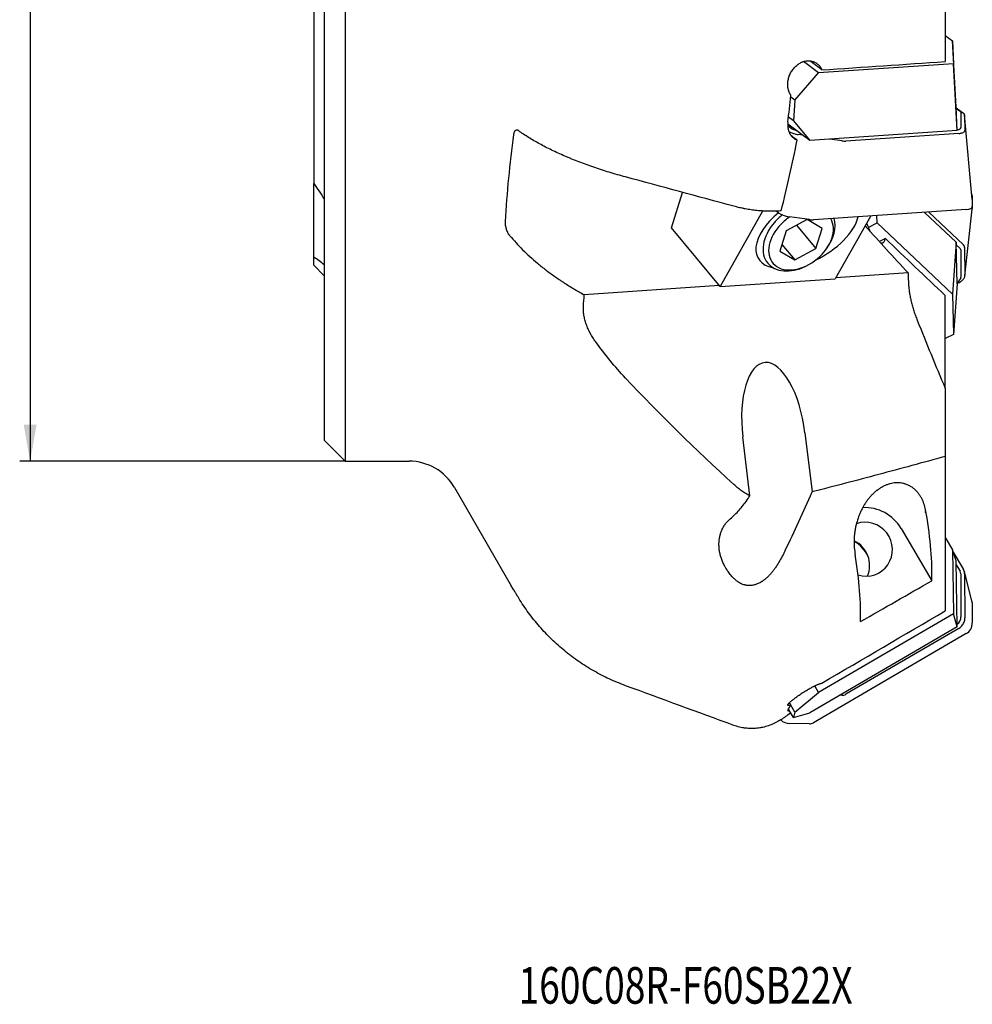
# Model space of a CAD drawing. Units: millimetres. Extents: x 192 to 298, y 128 to 358.
# Drawn here: x 194 to 286, y 128 to 223 of the extents above; entities that cross this region are included whole.
import ezdxf

# ---------------------------------------------------------------- set-up
doc = ezdxf.new("R2010")
doc.units = ezdxf.units.MM
for name, color, linetype in [('1', 4, 'Continuous'), ('SK2', 7, 'Continuous'), ('SK6', 5, 'Continuous')]:
    doc.layers.add(name, color=color, linetype=linetype)
doc.styles.add('cesky', font='simplex.shx')

msp = doc.modelspace()

# ---------------------------------------------------------------- linework, layer by layer
at = {"layer": '1'}
for p, q in [((225.525, 307.931), (225.525, 180.431)), ((223.525, 305.931), (223.525, 182.431)), ((222.525, 289.181), (222.525, 207.005)), ((282.925, 251.026), (282.925, 218.669)), ((282.925, 221.164), (283.62, 220.645)), ((283.985, 214.326), (283.62, 220.645)), ((283.62, 220.645), (283.708, 218.455)), ((270.82, 217.59), (269.38, 218.664)), ((271.128, 217.865), (269.966, 218.732)), ((283.708, 218.455), (270.82, 217.59)), ((284.076, 212.069), (283.708, 218.455)), ((268.536, 214.97), (270.82, 217.59)), ((268.536, 214.97), (268.147, 215.26)), ((268.536, 214.97), (268.405, 212.989)), ((284.076, 212.069), (283.985, 214.326)), ((283.989, 214.243), (284.679, 213.728)), ((283.991, 214.184), (284.348, 213.918)), ((284.555, 213.753), (284.357, 213.911)), ((268.405, 212.989), (267.933, 213.341)), ((268.405, 212.989), (269.972, 211.121)), ((284.416, 213.82), (284.44, 212.355)), ((285.51, 205.48), (284.79, 213.577)), ((284.791, 213.569), (284.814, 212.073)), ((267.862, 212.541), (268.198, 212.291)), ((269.972, 211.121), (267.868, 212.69)), ((284.076, 212.069), (269.972, 211.121)), ((269.297, 211.624), (268.867, 211.686)), ((273.037, 211.084), (271.889, 211.25)), ((284.236, 211.791), (273.437, 211.066)), ((222.525, 199.964), (222.525, 207.005)), ((256.757, 202.757), (257.81, 206.146)), ((285.51, 205.828), (285.517, 205.014)), ((285.51, 205.472), (285.51, 205.48)), ((285.51, 205.472), (285.521, 204.787)), ((284.943, 204.505), (270.341, 203.524)), ((284.811, 198.166), (285.518, 204.552)), ((285.52, 204.765), (285.521, 204.612)), ((265.461, 204.367), (261.388, 197.141)), ((267.005, 204.176), (266.766, 204.354)), ((269.736, 203.554), (267.717, 202.473)), ((269.94, 203.543), (268.03, 203.819)), ((271.155, 202.703), (269.736, 203.554)), ((275.805, 203.891), (272.417, 197.882)), ((276.421, 203.228), (276.404, 203.932)), ((280.962, 204.238), (283.985, 201.379)), ((281.355, 204.264), (284.679, 201.121)), ((261.388, 197.141), (256.757, 202.757)), ((268.713, 203.006), (270.555, 200.772)), ((270.555, 200.772), (271.155, 202.703)), ((275.572, 202.802), (276.421, 203.228)), ((276.421, 203.228), (283.62, 196.419)), ((267.717, 202.473), (267.117, 200.541)), ((277.203, 201.735), (276.633, 201.449)), ((267.313, 201.174), (268.536, 199.691)), ((268.536, 199.691), (270.555, 200.772)), ((271.478, 200.625), (271.56, 200.736)), ((283.985, 201.379), (283.62, 196.419)), ((284.076, 197.393), (283.985, 201.379)), ((283.991, 201.128), (284.348, 200.79)), ((284.791, 200.879), (284.814, 198.226)), ((222.525, 199.181), (222.525, 199.964)), ((267.117, 200.541), (268.536, 199.691)), ((284.416, 200.643), (284.44, 198.042)), ((222.525, 199.181), (223.525, 198.181)), ((269.545, 199.074), (269.669, 199.134)), ((261.388, 197.141), (272.417, 197.882)), ((279.376, 198.438), (272.469, 197.975)), ((261.319, 197.226), (248.394, 196.358)), ((284.076, 197.393), (283.708, 192.554)), ((284.236, 197.503), (284.075, 197.422)), ((282.925, 187.417), (282.925, 196.287)), ((283.62, 196.419), (283.708, 192.554)), ((283.708, 192.554), (282.925, 192.161)), ((282.925, 187.418), (282.925, 180.887)), ((269.507, 183.151), (270.19, 177.49)), ((223.525, 182.431), (225.525, 180.431)), ((264.248, 177.12), (263.569, 182.752)), ((282.925, 180.887), (282.925, 166.112)), ((225.525, 180.431), (231.638, 180.431)), ((235.968, 177.931), (241.404, 168.516)), ((281.111, 175.46), (281.114, 175.462)), ((278.711, 173.993), (281.647, 168.992)), ((282.925, 173.128), (283.62, 171.943)), ((274.32, 171.514), (274.323, 171.515)), ((283.985, 170.909), (283.62, 171.943)), ((283.62, 171.943), (283.708, 165.82)), ((283.692, 171.741), (284.679, 170.06)), ((284.076, 164.595), (283.985, 170.909)), ((283.991, 170.511), (284.348, 169.902)), ((284.416, 169.656), (284.44, 165.544)), ((285.484, 167.075), (284.765, 169.853)), ((284.791, 169.655), (284.814, 165.459)), ((285.51, 166.877), (285.521, 164.955)), ((283.708, 165.82), (270.82, 158.301)), ((284.076, 164.595), (283.708, 165.82)), ((284.076, 164.595), (269.972, 156.366)), ((284.943, 163.934), (270.341, 155.415)), ((284.236, 164.438), (273.437, 158.138)), ((268.536, 156.415), (270.82, 158.301)), ((270.82, 158.301), (270.448, 158.934)), ((268.165, 157.112), (268.035, 157.334)), ((273.037, 158.032), (272.831, 158.034)), ((268.405, 155.896), (267.933, 156.7)), ((268.536, 156.415), (268.147, 157.077)), ((268.536, 156.415), (268.405, 155.896)), ((268.405, 155.896), (269.972, 156.366)), ((269.94, 155.31), (268.03, 155.331))]:
    msp.add_line(p, q, dxfattribs=at)
msp.add_arc((231.638, 175.431), 5, 30, 90, dxfattribs=at)
for centre, major_axis, ratio, start_param, end_param in [((181, 249.997), (-18.375, 130.134), 0.662648, 4.331017, 4.351442), ((283.935, 213.89), (0.48, -0.08), 0.349228, 0.064039, 0.596364), ((284, 213.683), (-0.789, 0.132), 0.349228, 3.205631, 3.737957), ((268.95, 212.341), (0.875, -0.146), 0.349228, 3.737957, 4.462355), ((283.564, 212.481), (0.875, -0.146), 0.349228, 5.390565, 6.347224), ((176.305, 241.97), (-8.429, -131.475), 0.728463, 1.327876, 1.38113), ((625.868, -52.773), (-1398.693, 1042.043), 0.001005, 1.312942, 1.313381), ((273.032, 211.368), (-0.789, 0.132), 0.349228, 1.634835, 2.167161), ((284.72, 205.729), (-0.784, -0.158), 0.621759, 3.022788, 3.358144), ((284.335, 204.958), (1.184, -0.198), 0.349228, 5.308753, 6.347224), ((284.335, 204.464), (-1.176, -0.237), 0.621759, 2.945763, 3.022788), ((269.743, 202.55), (-4.708, -2.696), 0.538582, 5.007683, 6.826129), ((269.136, 201.622), (2.698, 2.225), 0.685739, 1.809775, 6.175018), ((268.951, 201.847), (-3.006, -2.479), 0.685739, 4.678245, 4.951368), ((268.023, 204.244), (1.184, -0.198), 0.349228, 3.737957, 4.776428), ((269.136, 201.622), (2.698, 2.225), 0.685739, 1.405884, 1.809775), ((269.936, 203.827), (0.789, -0.132), 0.349228, 4.776428, 5.308753), ((269.743, 202.55), (-4.708, -2.696), 0.538582, 1.431445, 2.673066), ((268.951, 201.847), (-3.006, -2.479), 0.685739, 1.912564, 2.860245), ((268.951, 201.847), (-3.006, -2.479), 0.685739, 4.951367, 6.283185), ((283.935, 200.582), (-0.477, -0.096), 0.621759, 3.022788, 3.555113), ((284, 200.78), (0.784, 0.158), 0.621759, 6.16438, 6.696706), ((268.951, 201.847), (-3.006, -2.479), 0.685739, 0, 1.229071), ((283.564, 197.933), (-0.869, -0.175), 0.621759, 2.066129, 3.022788), ((266.538, 182.952), (-0.917, 6.916), 0.425845, 4.684805, 7.826397), ((530.992, 226.386), (-309.609, 37.748), 0.468058, 0.511394, 0.582382), ((200.534, 249.505), (-16.818, 119.11), 0.662648, 3.913229, 3.973122), ((234.288, 242.257), (-9.044, 76.442), 0.63127, 3.561972, 3.573504), ((275.317, 172.014), (2.285, -3.283), 0.982112, 1.49235, 2.597209), ((277.635, 173.627), (-2.285, 3.283), 0.982112, 4.591836, 4.633942), ((201.224, 290.269), (-78.06, 127.169), 0.152606, 3.367328, 3.501832), ((275.317, 172.014), (-1.482, 2.129), 0.982112, 2.239958, 6.018607), ((273.139, 170.498), (-1.482, 2.129), 0.982112, 3.689498, 5.231824), ((272.661, 169.969), (-1.856, 2.668), 0.982112, 4.546567, 5.160159), ((190.18, 292.688), (-82.158, 133.845), 0.152606, 3.368376, 3.496026), ((283.935, 169.661), (0.278, -0.4), 0.982112, 0.960024, 1.49235), ((284, 169.664), (-0.457, 0.657), 0.982112, 4.101617, 4.633942), ((284.72, 166.886), (0.457, -0.657), 0.982112, 0.960024, 1.210384), ((283.564, 165.554), (0.507, -0.728), 0.982112, 0.003365, 0.960024), ((284.335, 164.968), (0.685, -0.985), 0.982112, 6.204739, 7.24321), ((273.032, 158.827), (-0.457, 0.657), 0.982112, 2.530821, 3.063146), ((181, 294.7), (-85.564, 139.395), 0.152606, 3.213841, 3.234267), ((268.023, 156.524), (0.685, -0.985), 0.982112, 4.887946, 5.672413), ((176.305, 295.662), (-91.044, 139.872), 0.220926, 3.1381, 3.167866), ((269.936, 156.105), (0.457, -0.657), 0.982112, 5.672413, 6.204739)]:
    msp.add_ellipse(centre, major_axis=major_axis, ratio=ratio, start_param=start_param, end_param=end_param, dxfattribs=at)
for points, knots in [([(268.165, 215.431), (268.131, 215.479), (268.069, 215.579), (267.992, 215.742), (267.952, 215.859), (267.926, 215.949), (267.918, 215.98), (267.904, 216.042), (267.898, 216.073), (267.881, 216.167), (267.864, 216.294), (267.86, 216.426), (267.861, 216.526), (267.863, 216.559), (267.867, 216.627), (267.869, 216.66), (267.88, 216.762), (267.9, 216.896), (267.931, 217.029), (267.96, 217.129), (267.97, 217.162), (267.991, 217.229), (268.003, 217.262), (268.04, 217.36), (268.095, 217.489), (268.191, 217.673), (268.266, 217.791), (268.347, 217.906), (268.389, 217.961), (268.477, 218.066), (268.569, 218.167), (268.668, 218.259), (268.745, 218.323), (268.772, 218.344), (268.825, 218.385), (268.852, 218.404), (268.933, 218.46), (269.044, 218.529), (269.158, 218.585), (269.246, 218.622), (269.275, 218.633), (269.334, 218.655), (269.364, 218.665), (269.453, 218.692), (269.572, 218.721), (269.69, 218.736), (269.779, 218.741), (269.809, 218.743), (269.868, 218.743), (269.897, 218.742), (269.985, 218.737), (270.1, 218.723), (270.211, 218.696), (270.292, 218.67), (270.333, 218.656), (270.373, 218.639), (270.399, 218.628), (270.412, 218.622), (270.477, 218.592), (270.577, 218.537), (270.715, 218.436), (270.799, 218.357), (270.849, 218.304), (270.859, 218.293), (270.878, 218.271), (270.907, 218.237), (270.934, 218.203), (270.986, 218.131), (271.05, 218.031), (271.104, 217.922), (271.128, 217.865)], [0, 0, 0, 0, 0.03125, 0.0625, 0.09375, 0.09375, 0.109375, 0.109375, 0.125, 0.125, 0.15625, 0.1875, 0.1875, 0.203125, 0.203125, 0.21875, 0.21875, 0.25, 0.28125, 0.28125, 0.296875, 0.296875, 0.3125, 0.3125, 0.34375, 0.375, 0.40625, 0.40625, 0.4375, 0.4375, 0.46875, 0.5, 0.5, 0.515625, 0.515625, 0.53125, 0.53125, 0.5625, 0.59375, 0.59375, 0.609375, 0.609375, 0.625, 0.625, 0.65625, 0.6875, 0.6875, 0.703125, 0.703125, 0.71875, 0.71875, 0.75, 0.78125, 0.78125, 0.796875, 0.804688, 0.804688, 0.8125, 0.8125, 0.84375, 0.875, 0.90625, 0.90625, 0.914063, 0.914063, 0.921875, 0.9375, 0.9375, 0.96875, 1, 1, 1, 1]), ([(241.866, 212.101), (241.836, 212.091), (241.808, 212.075), (241.77, 212.039), (241.757, 212.026), (241.74, 212.004), (241.734, 211.996), (241.723, 211.979), (241.718, 211.97), (241.693, 211.925), (241.675, 211.884), (241.654, 211.813), (241.648, 211.788), (241.637, 211.736), (241.632, 211.709), (241.628, 211.681)], [0, 0, 0, 0, 0.25, 0.25, 0.375, 0.375, 0.4375, 0.4375, 0.5, 0.5, 0.75, 0.75, 0.875, 0.875, 1, 1, 1, 1]), ([(242.129, 212.037), (242.106, 212.054), (242.059, 212.082), (242.014, 212.099), (241.981, 212.107), (241.97, 212.109), (241.948, 212.112), (241.937, 212.112), (241.906, 212.111), (241.886, 212.108), (241.866, 212.101)], [0, 0, 0, 0, 0.25, 0.5, 0.5, 0.625, 0.625, 0.75, 0.75, 1, 1, 1, 1]), ([(252.346, 207.625), (251.817, 207.768), (251.299, 207.917), (250.286, 208.227), (249.295, 208.549), (248.349, 208.892), (247.657, 209.159), (247.429, 209.249), (247.091, 209.387), (246.924, 209.456), (246.757, 209.526), (246.647, 209.573), (246.592, 209.597), (246.099, 209.809), (245.679, 210.002), (244.874, 210.392), (244.104, 210.789), (243.404, 211.198), (242.74, 211.613), (242.425, 211.824), (242.129, 212.037)], [0, 0, 0, 0, 0.125, 0.125, 0.25, 0.375, 0.375, 0.4375, 0.4375, 0.46875, 0.484375, 0.484375, 0.5, 0.5, 0.625, 0.625, 0.75, 0.875, 0.875, 1, 1, 1, 1]), ([(267.876, 212.864), (267.864, 212.765), (267.859, 212.669), (267.862, 212.479), (267.87, 212.386), (267.889, 212.272), (267.893, 212.249), (267.902, 212.204), (267.916, 212.137), (267.935, 212.073), (267.976, 211.946), (268.009, 211.866), (268.058, 211.771), (268.069, 211.753), (268.09, 211.716), (268.101, 211.697), (268.136, 211.644), (268.16, 211.61), (268.236, 211.511), (268.292, 211.452), (268.384, 211.371), (268.415, 211.346), (268.465, 211.31), (268.482, 211.298), (268.516, 211.276), (268.533, 211.265), (268.621, 211.214), (268.695, 211.18), (268.773, 211.153)], [0, 0, 0, 0, 0.125, 0.125, 0.25, 0.25, 0.28125, 0.28125, 0.3125, 0.375, 0.375, 0.5, 0.5, 0.53125, 0.53125, 0.5625, 0.5625, 0.625, 0.625, 0.75, 0.75, 0.8125, 0.8125, 0.84375, 0.84375, 0.875, 0.875, 1, 1, 1, 1]), ([(267.973, 211.96), (268.011, 211.939), (268.052, 211.918), (268.146, 211.876), (268.2, 211.855), (268.313, 211.814), (268.373, 211.795), (268.502, 211.759), (268.572, 211.741), (268.717, 211.71), (268.792, 211.697), (268.867, 211.686)], [0, 0, 0, 0, 0.170373, 0.170373, 0.365711, 0.365711, 0.561049, 0.561049, 0.776644, 0.776644, 1, 1, 1, 1]), ([(284.236, 211.791), (284.293, 211.795), (284.346, 211.801), (284.446, 211.817), (284.493, 211.827), (284.578, 211.85), (284.616, 211.864), (284.683, 211.894), (284.712, 211.911), (284.761, 211.95), (284.781, 211.973), (284.808, 212.02), (284.815, 212.046), (284.814, 212.073)], [0, 0, 0, 0, 0.160073, 0.160073, 0.320147, 0.320147, 0.48022, 0.48022, 0.640294, 0.640294, 0.816967, 0.816967, 1, 1, 1, 1]), ([(241.628, 211.681), (241.443, 210.282), (241.283, 208.89), (241.014, 206.119), (240.906, 204.74), (240.824, 203.367)], [0, 0, 0, 0, 0.5, 0.5, 1, 1, 1, 1]), ([(267.025, 204.369), (266.865, 204.357), (266.7, 204.348), (266.364, 204.34), (266.192, 204.339), (265.84, 204.346), (265.66, 204.354), (265.43, 204.368), (265.384, 204.372), (265.292, 204.378), (265.153, 204.389), (265.014, 204.402), (264.736, 204.432), (264.55, 204.455), (264.177, 204.508), (263.99, 204.539), (263.756, 204.582), (263.709, 204.591), (263.615, 204.61), (263.476, 204.637), (263.337, 204.667), (263.062, 204.73), (262.881, 204.774), (262.702, 204.823)], [0, 0, 0, 0, 0.125, 0.125, 0.25, 0.25, 0.375, 0.375, 0.40625, 0.40625, 0.4375, 0.5, 0.5, 0.625, 0.625, 0.75, 0.75, 0.78125, 0.78125, 0.8125, 0.875, 0.875, 1, 1, 1, 1]), ([(240.824, 203.367), (240.821, 203.314), (240.821, 203.258), (240.826, 203.171), (240.828, 203.141), (240.833, 203.096), (240.834, 203.08), (240.838, 203.049), (240.841, 203.034), (240.852, 202.956), (240.865, 202.892), (240.888, 202.797), (240.896, 202.765), (240.91, 202.716), (240.915, 202.7), (240.924, 202.668), (240.93, 202.652), (240.955, 202.573), (240.979, 202.512), (241.01, 202.436), (241.017, 202.421), (241.03, 202.392), (241.037, 202.377), (241.058, 202.333), (241.072, 202.305), (241.116, 202.223), (241.146, 202.172), (241.186, 202.113), (241.194, 202.101), (241.211, 202.079), (241.235, 202.046), (241.26, 202.016), (241.277, 201.997)], [0, 0, 0, 0, 0.125, 0.125, 0.1875, 0.1875, 0.21875, 0.21875, 0.25, 0.25, 0.375, 0.375, 0.4375, 0.4375, 0.46875, 0.46875, 0.5, 0.5, 0.625, 0.625, 0.65625, 0.65625, 0.6875, 0.6875, 0.75, 0.75, 0.875, 0.875, 0.90625, 0.90625, 0.9375, 1, 1, 1, 1]), ([(275.415, 203.205), (275.441, 203.127), (275.498, 202.971), (275.561, 202.818), (275.612, 202.703), (275.63, 202.665), (275.665, 202.59), (275.683, 202.553), (275.72, 202.481), (275.738, 202.445), (275.757, 202.41)], [0, 0, 0, 0, 0.285244, 0.571777, 0.571777, 0.715043, 0.715043, 0.85831, 0.85831, 1, 1, 1, 1]), ([(276.738, 201.332), (276.754, 201.328), (276.769, 201.325), (276.819, 201.316), (276.852, 201.316), (276.9, 201.322), (276.916, 201.325), (276.945, 201.334), (276.96, 201.34), (277.001, 201.361), (277.027, 201.379), (277.063, 201.414), (277.074, 201.427), (277.096, 201.455), (277.106, 201.471), (277.135, 201.52), (277.169, 201.594), (277.194, 201.685), (277.203, 201.735)], [0, 0, 0, 0, 0.067816, 0.067816, 0.22318, 0.22318, 0.300862, 0.300862, 0.378544, 0.378544, 0.533908, 0.533908, 0.61159, 0.61159, 0.689272, 0.689272, 0.844636, 1, 1, 1, 1]), ([(241.866, 201.337), (242.068, 201.112), (242.489, 200.665), (243.177, 200.007), (243.917, 199.363), (244.711, 198.73), (245.276, 198.317), (245.713, 198.011), (245.86, 197.909), (246.086, 197.757), (246.161, 197.707), (246.314, 197.607), (246.696, 197.357), (247.403, 196.918), (248.059, 196.542), (248.394, 196.358)], [0, 0, 0, 0, 0.125, 0.25, 0.375, 0.5, 0.625, 0.625, 0.6875, 0.6875, 0.71875, 0.71875, 0.75, 0.875, 1, 1, 1, 1]), ([(284.236, 197.503), (284.293, 197.531), (284.346, 197.562), (284.446, 197.629), (284.493, 197.664), (284.578, 197.738), (284.616, 197.777), (284.683, 197.857), (284.712, 197.899), (284.761, 197.987), (284.781, 198.034), (284.808, 198.129), (284.815, 198.178), (284.814, 198.226)], [0, 0, 0, 0, 0.160073, 0.160073, 0.320147, 0.320147, 0.48022, 0.48022, 0.640294, 0.640294, 0.816967, 0.816967, 1, 1, 1, 1]), ([(279.427, 197.321), (279.434, 197.197), (279.444, 197.07), (279.472, 196.811), (279.507, 196.546), (279.557, 196.27), (279.599, 196.059), (279.622, 195.953), (279.647, 195.845), (279.664, 195.772), (279.672, 195.736), (279.717, 195.553), (279.795, 195.26), (279.929, 194.817), (280.031, 194.519), (280.139, 194.219), (280.197, 194.069), (280.257, 193.918)], [0, 0, 0, 0, 0.125, 0.125, 0.25, 0.375, 0.375, 0.4375, 0.46875, 0.46875, 0.5, 0.5, 0.625, 0.75, 0.875, 0.875, 1, 1, 1, 1]), ([(249.49, 191.851), (249.393, 191.985), (249.301, 192.121), (249.128, 192.395), (249.047, 192.534), (248.897, 192.815), (248.827, 192.957), (248.731, 193.171), (248.685, 193.279), (248.643, 193.388), (248.615, 193.461), (248.602, 193.497), (248.537, 193.679), (248.493, 193.824), (248.417, 194.112), (248.387, 194.255), (248.34, 194.539), (248.324, 194.68), (248.314, 194.854), (248.312, 194.889), (248.31, 194.959), (248.309, 195.062), (248.312, 195.164), (248.316, 195.232)], [0, 0, 0, 0, 0.125, 0.125, 0.25, 0.25, 0.375, 0.375, 0.4375, 0.46875, 0.46875, 0.5, 0.5, 0.625, 0.625, 0.75, 0.75, 0.875, 0.875, 0.90625, 0.90625, 0.9375, 1, 1, 1, 1]), ([(252.346, 188.385), (251.837, 188.926), (251.345, 189.487), (250.394, 190.643), (249.934, 191.239), (249.49, 191.851)], [0, 0, 0, 0, 0.5, 0.5, 1, 1, 1, 1]), ([(282.925, 180.887), (280.808, 180.299), (278.688, 179.723), (274.443, 178.591), (272.318, 178.036), (270.19, 177.49)], [0, 0, 0, 0, 0.5, 0.5, 1, 1, 1, 1]), ([(264.248, 177.12), (264.109, 177.19), (263.974, 177.266), (263.707, 177.428), (263.576, 177.514), (263.319, 177.696), (263.193, 177.792), (262.944, 177.992), (262.822, 178.097), (262.702, 178.206)], [0, 0, 0, 0, 0.25, 0.25, 0.5, 0.5, 0.75, 0.75, 1, 1, 1, 1]), ([(281.111, 175.46), (281.084, 175.67), (281.043, 175.874), (280.935, 176.273), (280.867, 176.467), (280.743, 176.747), (280.697, 176.839), (280.598, 177.019), (280.544, 177.106), (280.427, 177.278), (280.364, 177.361), (280.262, 177.482), (280.227, 177.522), (280.154, 177.599), (280.116, 177.637), (279.999, 177.748), (279.916, 177.818), (279.737, 177.949), (279.642, 178.01), (279.438, 178.121), (279.33, 178.171), (279.183, 178.225), (279.153, 178.236), (279.092, 178.255), (279.061, 178.264), (278.967, 178.291), (278.903, 178.306), (278.77, 178.332), (278.701, 178.342), (278.559, 178.357), (278.486, 178.362), (278.372, 178.364), (278.333, 178.364), (278.254, 178.362), (278.214, 178.36), (278.092, 178.352), (278.009, 178.342), (277.838, 178.314), (277.751, 178.296), (277.616, 178.26), (277.57, 178.247), (277.477, 178.218), (277.431, 178.203), (277.291, 178.151), (277.197, 178.112), (277.054, 178.045), (277.007, 178.021), (276.935, 177.983), (276.911, 177.97), (276.864, 177.944), (276.84, 177.93), (276.722, 177.861), (276.63, 177.801), (276.494, 177.705), (276.449, 177.672), (276.383, 177.621), (276.361, 177.604), (276.317, 177.569), (276.295, 177.551), (276.189, 177.462), (276.107, 177.389), (275.951, 177.238), (275.877, 177.161), (275.788, 177.063), (275.77, 177.043), (275.735, 177.004), (275.718, 176.984), (275.667, 176.924), (275.634, 176.884), (275.537, 176.764), (275.476, 176.684), (275.361, 176.523), (275.307, 176.443), (275.242, 176.342), (275.23, 176.322), (275.205, 176.282), (275.168, 176.222), (275.132, 176.162), (275.064, 176.044), (275.021, 175.966), (274.941, 175.811), (274.903, 175.735), (274.795, 175.507), (274.732, 175.358), (274.619, 175.064), (274.569, 174.919), (274.503, 174.705), (274.477, 174.616), (274.454, 174.529), (274.444, 174.494), (274.44, 174.476), (274.426, 174.424), (274.417, 174.389), (274.376, 174.216), (274.347, 174.08), (274.299, 173.815), (274.28, 173.685), (274.248, 173.431), (274.236, 173.306), (274.219, 173.061), (274.214, 172.941), (274.21, 172.706), (274.211, 172.59), (274.217, 172.419), (274.22, 172.363), (274.227, 172.252), (274.231, 172.196), (274.254, 171.923), (274.284, 171.715), (274.323, 171.515)], [0, 0, 0, 0, 0.0625, 0.0625, 0.125, 0.125, 0.15625, 0.15625, 0.1875, 0.1875, 0.21875, 0.21875, 0.234375, 0.234375, 0.25, 0.25, 0.28125, 0.28125, 0.3125, 0.3125, 0.34375, 0.34375, 0.351562, 0.351562, 0.359375, 0.359375, 0.375, 0.375, 0.390625, 0.390625, 0.40625, 0.40625, 0.414062, 0.414062, 0.421875, 0.421875, 0.4375, 0.4375, 0.453125, 0.453125, 0.460937, 0.460937, 0.46875, 0.46875, 0.484375, 0.484375, 0.492187, 0.492187, 0.496094, 0.496094, 0.5, 0.5, 0.515625, 0.515625, 0.523437, 0.523437, 0.527344, 0.527344, 0.53125, 0.53125, 0.546875, 0.546875, 0.5625, 0.5625, 0.566406, 0.566406, 0.570312, 0.570312, 0.578125, 0.578125, 0.59375, 0.59375, 0.609375, 0.609375, 0.613281, 0.613281, 0.617187, 0.625, 0.625, 0.640625, 0.640625, 0.65625, 0.65625, 0.6875, 0.6875, 0.71875, 0.71875, 0.734375, 0.738281, 0.738281, 0.742187, 0.742187, 0.75, 0.75, 0.78125, 0.78125, 0.8125, 0.8125, 0.84375, 0.84375, 0.875, 0.875, 0.90625, 0.90625, 0.921875, 0.921875, 0.9375, 0.9375, 1, 1, 1, 1]), ([(262.702, 175.225), (262.842, 175.355), (262.978, 175.493), (263.245, 175.783), (263.376, 175.936), (263.632, 176.253), (263.758, 176.419), (264.006, 176.761), (264.128, 176.938), (264.248, 177.12)], [0, 0, 0, 0, 0.25, 0.25, 0.5, 0.5, 0.75, 0.75, 1, 1, 1, 1]), ([(262.702, 169.223), (262.58, 169.347), (262.468, 169.471), (262.264, 169.721), (262.17, 169.847), (262.042, 170.037), (262.001, 170.1), (261.943, 170.195), (261.924, 170.227), (261.886, 170.291), (261.868, 170.323), (261.78, 170.482), (261.718, 170.608), (261.606, 170.86), (261.557, 170.985), (261.472, 171.234), (261.436, 171.358), (261.375, 171.605), (261.351, 171.728), (261.323, 171.912), (261.315, 171.973), (261.302, 172.095), (261.297, 172.156), (261.286, 172.338), (261.282, 172.578), (261.301, 172.812), (261.331, 173.044), (261.351, 173.158), (261.403, 173.384), (261.434, 173.495), (261.491, 173.66), (261.511, 173.715), (261.544, 173.796), (261.555, 173.823), (261.578, 173.877), (261.591, 173.904), (261.653, 174.036), (261.709, 174.14), (261.835, 174.341), (261.905, 174.438), (262.059, 174.626), (262.144, 174.716), (262.239, 174.801)], [0, 0, 0, 0, 0.0625, 0.0625, 0.125, 0.125, 0.15625, 0.15625, 0.171875, 0.171875, 0.1875, 0.1875, 0.25, 0.25, 0.3125, 0.3125, 0.375, 0.375, 0.4375, 0.4375, 0.46875, 0.46875, 0.5, 0.5, 0.5625, 0.625, 0.625, 0.6875, 0.6875, 0.75, 0.75, 0.78125, 0.78125, 0.796875, 0.796875, 0.8125, 0.8125, 0.875, 0.875, 0.9375, 0.9375, 1, 1, 1, 1]), ([(267.025, 170.782), (266.921, 170.602), (266.81, 170.426), (266.633, 170.169), (266.573, 170.084), (266.446, 169.917), (266.381, 169.835), (266.245, 169.673), (266.174, 169.593), (266.064, 169.477), (266.026, 169.438), (265.949, 169.363), (265.909, 169.325), (265.789, 169.215), (265.705, 169.145), (265.574, 169.044), (265.529, 169.011), (265.459, 168.963), (265.436, 168.947), (265.388, 168.916), (265.364, 168.901), (265.242, 168.826), (265.141, 168.771), (264.98, 168.699), (264.925, 168.677), (264.84, 168.646), (264.811, 168.637), (264.753, 168.618), (264.723, 168.61), (264.633, 168.586), (264.573, 168.572), (264.45, 168.551), (264.387, 168.544), (264.291, 168.537), (264.259, 168.536), (264.194, 168.535), (264.098, 168.535), (264.003, 168.544), (263.908, 168.558), (263.86, 168.566), (263.813, 168.576), (263.782, 168.583), (263.766, 168.586), (263.688, 168.606), (263.628, 168.625), (263.51, 168.668), (263.453, 168.691), (263.37, 168.731), (263.342, 168.745), (263.289, 168.773), (263.262, 168.788), (263.185, 168.833), (263.136, 168.864), (263.041, 168.93), (262.995, 168.964), (262.906, 169.035), (262.863, 169.071), (262.781, 169.146), (262.741, 169.184), (262.702, 169.223)], [0, 0, 0, 0, 0.125, 0.125, 0.1875, 0.1875, 0.25, 0.25, 0.3125, 0.3125, 0.34375, 0.34375, 0.375, 0.375, 0.4375, 0.4375, 0.46875, 0.46875, 0.484375, 0.484375, 0.5, 0.5, 0.5625, 0.5625, 0.59375, 0.59375, 0.609375, 0.609375, 0.625, 0.625, 0.65625, 0.65625, 0.6875, 0.6875, 0.703125, 0.703125, 0.71875, 0.75, 0.75, 0.765625, 0.773438, 0.773438, 0.78125, 0.78125, 0.8125, 0.8125, 0.84375, 0.84375, 0.859375, 0.859375, 0.875, 0.875, 0.90625, 0.90625, 0.9375, 0.9375, 0.96875, 0.96875, 1, 1, 1, 1]), ([(241.866, 167.769), (241.836, 167.82), (241.808, 167.867), (241.77, 167.931), (241.757, 167.951), (241.74, 167.98), (241.734, 167.989), (241.723, 168.007), (241.718, 168.016), (241.693, 168.058), (241.675, 168.086), (241.654, 168.119), (241.648, 168.129), (241.637, 168.146), (241.632, 168.153), (241.628, 168.159)], [0, 0, 0, 0, 0.25, 0.25, 0.375, 0.375, 0.4375, 0.4375, 0.5, 0.5, 0.75, 0.75, 0.875, 0.875, 1, 1, 1, 1]), ([(242.129, 167.332), (242.106, 167.371), (242.059, 167.447), (242.014, 167.521), (241.981, 167.577), (241.97, 167.595), (241.948, 167.631), (241.937, 167.649), (241.906, 167.702), (241.886, 167.736), (241.866, 167.769)], [0, 0, 0, 0, 0.25, 0.5, 0.5, 0.625, 0.625, 0.75, 0.75, 1, 1, 1, 1]), ([(252.346, 158.953), (251.817, 159.148), (251.299, 159.363), (250.286, 159.835), (249.295, 160.348), (248.349, 160.942), (247.657, 161.418), (247.429, 161.582), (247.091, 161.836), (246.924, 161.964), (246.757, 162.096), (246.647, 162.185), (246.592, 162.229), (246.099, 162.633), (245.679, 163.008), (244.874, 163.789), (244.104, 164.602), (243.404, 165.475), (242.74, 166.38), (242.425, 166.848), (242.129, 167.332)], [0, 0, 0, 0, 0.125, 0.125, 0.25, 0.375, 0.375, 0.4375, 0.4375, 0.46875, 0.484375, 0.484375, 0.5, 0.5, 0.625, 0.625, 0.75, 0.875, 0.875, 1, 1, 1, 1]), ([(284.236, 164.438), (284.293, 164.471), (284.346, 164.508), (284.446, 164.592), (284.493, 164.638), (284.578, 164.738), (284.616, 164.792), (284.683, 164.904), (284.712, 164.963), (284.761, 165.092), (284.781, 165.163), (284.808, 165.308), (284.815, 165.384), (284.814, 165.459)], [0, 0, 0, 0, 0.160073, 0.160073, 0.320147, 0.320147, 0.48022, 0.48022, 0.640294, 0.640294, 0.816967, 0.816967, 1, 1, 1, 1]), ([(268.165, 157.112), (268.131, 157.099), (268.069, 157.077), (267.992, 157.057), (267.952, 157.051), (267.926, 157.05), (267.918, 157.05), (267.904, 157.051), (267.898, 157.053), (267.881, 157.057), (267.864, 157.068), (267.86, 157.086), (267.861, 157.102), (267.863, 157.108), (267.867, 157.121), (267.869, 157.128), (267.88, 157.15), (267.9, 157.184), (267.931, 157.224), (267.96, 157.256), (267.97, 157.268), (267.991, 157.291), (268.003, 157.303), (268.04, 157.341), (268.095, 157.394), (268.191, 157.481), (268.266, 157.544), (268.347, 157.61), (268.389, 157.644), (268.477, 157.712), (268.569, 157.782), (268.668, 157.855), (268.745, 157.911), (268.772, 157.93), (268.825, 157.968), (268.852, 157.987), (268.933, 158.043), (269.044, 158.118), (269.158, 158.194), (269.246, 158.251), (269.275, 158.269), (269.334, 158.307), (269.364, 158.326), (269.453, 158.382), (269.572, 158.455), (269.69, 158.525), (269.779, 158.577), (269.809, 158.594), (269.868, 158.628), (269.897, 158.645), (269.985, 158.694), (270.1, 158.757), (270.211, 158.815), (270.292, 158.857), (270.333, 158.878), (270.373, 158.898), (270.399, 158.911), (270.412, 158.917), (270.477, 158.949), (270.577, 158.996), (270.715, 159.058), (270.799, 159.092), (270.849, 159.111), (270.859, 159.115), (270.878, 159.122), (270.907, 159.133), (270.934, 159.143), (270.986, 159.16), (271.05, 159.18), (271.104, 159.193), (271.128, 159.197)], [0, 0, 0, 0, 0.03125, 0.0625, 0.09375, 0.09375, 0.109375, 0.109375, 0.125, 0.125, 0.15625, 0.1875, 0.1875, 0.203125, 0.203125, 0.21875, 0.21875, 0.25, 0.28125, 0.28125, 0.296875, 0.296875, 0.3125, 0.3125, 0.34375, 0.375, 0.40625, 0.40625, 0.4375, 0.4375, 0.46875, 0.5, 0.5, 0.515625, 0.515625, 0.53125, 0.53125, 0.5625, 0.59375, 0.59375, 0.609375, 0.609375, 0.625, 0.625, 0.65625, 0.6875, 0.6875, 0.703125, 0.703125, 0.71875, 0.71875, 0.75, 0.78125, 0.78125, 0.796875, 0.804688, 0.804688, 0.8125, 0.8125, 0.84375, 0.875, 0.90625, 0.90625, 0.914062, 0.914062, 0.921875, 0.9375, 0.9375, 0.96875, 1, 1, 1, 1]), ([(267.876, 156.611), (267.864, 156.593), (267.859, 156.579), (267.862, 156.56), (267.87, 156.555), (267.889, 156.553), (267.893, 156.553), (267.902, 156.554), (267.916, 156.555), (267.935, 156.559), (267.963, 156.567), (267.98, 156.572), (267.999, 156.579)], [0, 0, 0, 0, 0.28174, 0.28174, 0.56348, 0.56348, 0.633915, 0.633915, 0.70435, 0.84522, 0.84522, 1, 1, 1, 1]), ([(267.025, 155.588), (266.865, 155.49), (266.7, 155.402), (266.364, 155.245), (266.192, 155.176), (265.84, 155.057), (265.66, 155.008), (265.43, 154.958), (265.384, 154.949), (265.292, 154.931), (265.153, 154.908), (265.014, 154.89), (264.736, 154.862), (264.55, 154.853), (264.177, 154.857), (263.99, 154.87), (263.756, 154.899), (263.709, 154.906), (263.615, 154.92), (263.476, 154.943), (263.337, 154.973), (263.062, 155.039), (262.881, 155.094), (262.702, 155.159)], [0, 0, 0, 0, 0.125, 0.125, 0.25, 0.25, 0.375, 0.375, 0.40625, 0.40625, 0.4375, 0.5, 0.5, 0.625, 0.625, 0.75, 0.75, 0.78125, 0.78125, 0.8125, 0.875, 0.875, 1, 1, 1, 1])]:
    msp.add_open_spline(points, degree=3, knots=knots, dxfattribs=at)
for points in [[(271.128, 217.865), (275.062, 218.132), (278.995, 218.4), (282.925, 218.669)], [(262.702, 204.823), (259.249, 205.756), (255.797, 206.69), (252.346, 207.625)], [(222.525, 207.005), (222.856, 206.502), (223.19, 206), (223.525, 205.501)], [(267.24, 204.386), (267.168, 204.38), (267.097, 204.374), (267.025, 204.369)], [(279.376, 198.438), (278.008, 199.941), (276.639, 201.443), (275.271, 202.945)], [(241.277, 201.997), (241.473, 201.777), (241.67, 201.557), (241.866, 201.337)], [(282.925, 196.287), (281.016, 198.102), (279.109, 199.918), (277.203, 201.735)], [(223.525, 199.225), (223.19, 199.468), (222.856, 199.714), (222.525, 199.964)], [(279.376, 198.438), (279.391, 198.065), (279.408, 197.693), (279.427, 197.321)], [(248.316, 195.232), (248.338, 195.606), (248.364, 195.981), (248.394, 196.358)], [(280.257, 193.918), (281.125, 191.741), (282.015, 189.575), (282.925, 187.418)], [(267.626, 171.901), (267.534, 171.715), (267.342, 171.342), (267.134, 170.968), (267.025, 170.782)], [(274.827, 165.089), (277.1, 166.39), (279.374, 167.691), (281.647, 168.992)], [(241.628, 168.159), (241.549, 168.275), (241.474, 168.394), (241.404, 168.516)], [(271.128, 159.197), (275.062, 161.499), (278.995, 163.803), (282.925, 166.112)], [(262.702, 155.159), (259.249, 156.421), (255.797, 157.686), (252.346, 158.953)], [(267.24, 155.72), (267.168, 155.676), (267.097, 155.632), (267.025, 155.588)]]:
    msp.add_open_spline(points, degree=3, dxfattribs=at)
at = {"layer": 'SK2'}
for p, q in [((195.381, 307.931), (195.381, 180.431)), ((225.525, 180.431), (194.381, 180.431))]:
    msp.add_line(p, q, dxfattribs=at)
msp.add_solid([(195.381, 180.431), (194.763, 183.931), (195.998, 183.931)], dxfattribs=at)

# ---------------------------------------------------------------- texts
at = {"layer": 'SK6', "insert": (242.114, 128.532), "char_height": 3.5, "attachment_point": 7, "line_spacing_factor": 0.843373, "style": 'cesky'}
msp.add_mtext('{\\W0.7442;160C08R-F60SB22X}', dxfattribs=at)

doc.saveas('drawing.dxf')
